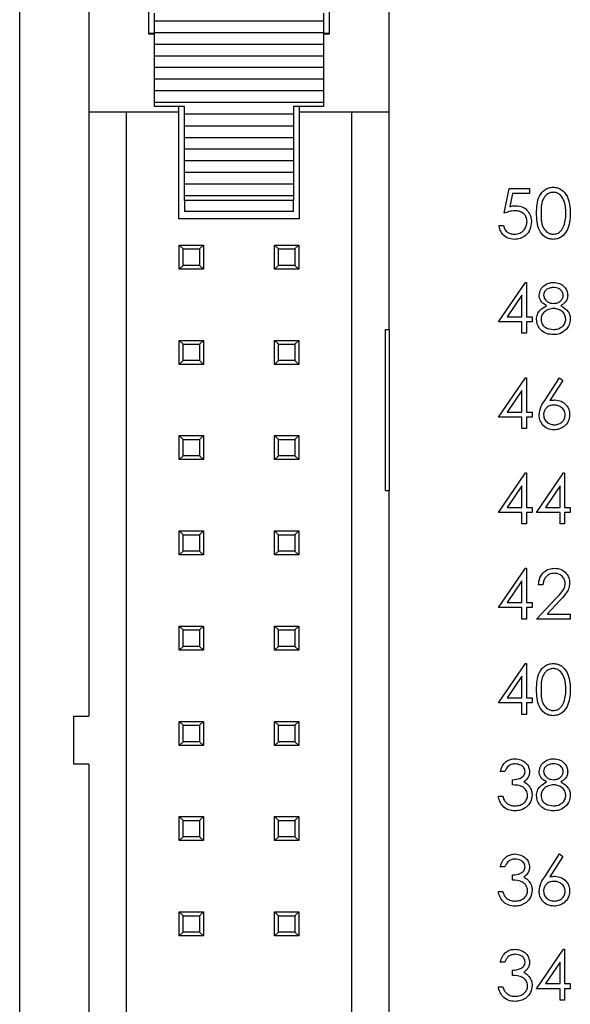
# Model space of a CAD drawing. Units: inches. Extents: x 0.1 to 16.9, y 0.1 to 10.9.
# Drawn here: x 8.6 to 9.1, y 7.6 to 8.6 of the extents above; entities that cross this region are included whole.
import ezdxf

# ---------------------------------------------------------------- set-up
doc = ezdxf.new("R2010")
doc.units = ezdxf.units.IN
doc.header["$MEASUREMENT"] = 0

msp = doc.modelspace()

# ---------------------------------------------------------------- linework, layer by layer
at = {"color": 7, "linetype": 'Continuous', "lineweight": 25}
for p, q in [((8.553, 4.8872), (8.553, 9.3872)), ((8.9405, 8.4895), (8.9405, 8.7086)), ((8.6255, 8.7021), (8.6255, 8.4895)), ((8.6885, 8.5714), (8.6885, 8.6714)), ((8.8775, 8.6714), (8.8775, 8.5714)), ((8.6944, 8.5848), (8.6944, 8.5932)), ((8.8716, 8.5932), (8.8716, 8.5848)), ((8.8716, 8.5848), (8.6944, 8.5848)), ((8.6944, 8.5726), (8.6944, 8.5848)), ((8.8716, 8.5848), (8.8716, 8.5726)), ((8.6885, 8.5722), (8.6944, 8.5722)), ((8.6944, 8.5714), (8.6885, 8.5714)), ((8.8716, 8.5726), (8.6944, 8.5726)), ((8.6944, 8.5604), (8.6944, 8.5726)), ((8.8716, 8.5726), (8.8716, 8.5604)), ((8.8716, 8.5722), (8.8775, 8.5722)), ((8.8775, 8.5714), (8.8716, 8.5714)), ((8.8716, 8.5604), (8.6944, 8.5604)), ((8.6944, 8.5483), (8.6944, 8.5604)), ((8.8716, 8.5604), (8.8716, 8.5483)), ((8.8716, 8.5483), (8.6944, 8.5483)), ((8.6944, 8.5361), (8.6944, 8.5483)), ((8.8716, 8.5483), (8.8716, 8.5361)), ((8.8716, 8.5361), (8.6944, 8.5361)), ((8.6944, 8.5239), (8.6944, 8.5361)), ((8.8716, 8.5361), (8.8716, 8.5239)), ((8.8716, 8.5239), (8.6944, 8.5239)), ((8.6944, 8.5117), (8.6944, 8.5239)), ((8.8716, 8.5239), (8.8716, 8.5117)), ((8.8716, 8.5117), (8.6944, 8.5117)), ((8.6944, 8.4995), (8.6944, 8.5117)), ((8.8716, 8.5117), (8.8716, 8.4995)), ((8.8716, 8.4995), (8.6944, 8.4995)), ((8.6944, 8.4954), (8.6944, 8.4995)), ((8.8716, 8.4995), (8.8716, 8.4954)), ((8.72, 8.4895), (8.6255, 8.4895)), ((8.6255, 8.4895), (8.6255, 7.8553)), ((8.6649, 5.7848), (8.6649, 8.4895)), ((8.7259, 8.4954), (8.6944, 8.4954)), ((8.72, 8.4895), (8.72, 8.4954)), ((8.72, 8.3773), (8.72, 8.4895)), ((8.7259, 8.4873), (8.7259, 8.4954)), ((8.8401, 8.4873), (8.7259, 8.4873)), ((8.7259, 8.4751), (8.7259, 8.4873)), ((8.8716, 8.4954), (8.8401, 8.4954)), ((8.8401, 8.4954), (8.8401, 8.4873)), ((8.8401, 8.4873), (8.8401, 8.4751)), ((8.846, 8.4954), (8.846, 8.4895)), ((8.9405, 8.4895), (8.846, 8.4895)), ((8.846, 8.4895), (8.846, 8.3773)), ((8.9011, 8.4895), (8.9011, 7.2218)), ((8.9405, 8.2612), (8.9405, 8.4895)), ((8.7259, 8.4751), (8.8401, 8.4751)), ((8.7259, 8.4629), (8.7259, 8.4751)), ((8.8401, 8.4751), (8.8401, 8.4629)), ((8.7259, 8.4629), (8.8401, 8.4629)), ((8.7259, 8.4507), (8.7259, 8.4629)), ((8.8401, 8.4629), (8.8401, 8.4507)), ((8.7259, 8.4507), (8.8401, 8.4507)), ((8.7259, 8.4385), (8.7259, 8.4507)), ((8.8401, 8.4507), (8.8401, 8.4385)), ((8.7259, 8.4385), (8.8401, 8.4385)), ((8.7259, 8.4263), (8.7259, 8.4385)), ((8.8401, 8.4385), (8.8401, 8.4263)), ((8.7259, 8.4263), (8.8401, 8.4263)), ((8.7259, 8.4141), (8.7259, 8.4263)), ((8.8401, 8.4263), (8.8401, 8.4141)), ((8.7259, 8.4141), (8.8401, 8.4141)), ((8.7259, 8.4019), (8.7259, 8.4141)), ((8.8401, 8.4141), (8.8401, 8.4019)), ((9.061, 8.3832), (9.0664, 8.4093)), ((9.0664, 8.4093), (9.0877, 8.4093)), ((9.07, 8.4039), (9.0672, 8.3902)), ((9.0877, 8.4039), (9.07, 8.4039)), ((9.0877, 8.4093), (9.0877, 8.4039)), ((8.7259, 8.4019), (8.8401, 8.4019)), ((8.7259, 8.3968), (8.7259, 8.4019)), ((8.8401, 8.3968), (8.7259, 8.3968)), ((8.7259, 8.3968), (8.7259, 8.3852)), ((8.8401, 8.4019), (8.8401, 8.3968)), ((8.8401, 8.3852), (8.8401, 8.3968)), ((8.8401, 8.3852), (8.7259, 8.3852)), ((8.846, 8.3773), (8.72, 8.3773)), ((9.0557, 8.3705), (9.0604, 8.3705)), ((8.7204, 8.3246), (8.7204, 8.3498)), ((8.7204, 8.3498), (8.7243, 8.3458)), ((8.7204, 8.3498), (8.7456, 8.3498)), ((8.7243, 8.3285), (8.7243, 8.3458)), ((8.7243, 8.3458), (8.7417, 8.3458)), ((8.7417, 8.3458), (8.7456, 8.3498)), ((8.7417, 8.3458), (8.7417, 8.3285)), ((8.7456, 8.3498), (8.7456, 8.3246)), ((8.8204, 8.3498), (8.8243, 8.3458)), ((8.8204, 8.3498), (8.8456, 8.3498)), ((8.8204, 8.3246), (8.8204, 8.3498)), ((8.8243, 8.3458), (8.8417, 8.3458)), ((8.8243, 8.3285), (8.8243, 8.3458)), ((8.8417, 8.3458), (8.8456, 8.3498)), ((8.8417, 8.3458), (8.8417, 8.3285)), ((8.8456, 8.3498), (8.8456, 8.3246)), ((8.7204, 8.3246), (8.7243, 8.3285)), ((8.7456, 8.3246), (8.7204, 8.3246)), ((8.7417, 8.3285), (8.7243, 8.3285)), ((8.7417, 8.3285), (8.7456, 8.3246)), ((8.8204, 8.3246), (8.8243, 8.3285)), ((8.8456, 8.3246), (8.8204, 8.3246)), ((8.8417, 8.3285), (8.8243, 8.3285)), ((8.8417, 8.3285), (8.8456, 8.3246)), ((9.055, 8.2692), (9.0834, 8.3106)), ((9.0834, 8.3106), (9.0844, 8.3106)), ((9.0844, 8.3106), (9.0844, 8.2745)), ((9.0797, 8.2972), (9.0642, 8.2745)), ((9.0797, 8.2745), (9.0797, 8.2972)), ((9.0797, 8.2692), (9.055, 8.2692)), ((9.0642, 8.2745), (9.0797, 8.2745)), ((9.0797, 8.2572), (9.0797, 8.2692)), ((9.0844, 8.2745), (9.0904, 8.2745)), ((9.0844, 8.2692), (9.0844, 8.2572)), ((9.0904, 8.2692), (9.0844, 8.2692)), ((9.0904, 8.2745), (9.0904, 8.2692)), ((8.9366, 8.2612), (8.9405, 8.2612)), ((8.9366, 8.0919), (8.9366, 8.2612)), ((8.9405, 8.2612), (8.9405, 8.0919)), ((8.7204, 8.2246), (8.7204, 8.2498)), ((8.7204, 8.2498), (8.7243, 8.2458)), ((8.7204, 8.2498), (8.7456, 8.2498)), ((8.7417, 8.2458), (8.7456, 8.2498)), ((8.7456, 8.2498), (8.7456, 8.2246)), ((8.8204, 8.2246), (8.8204, 8.2498)), ((8.8204, 8.2498), (8.8243, 8.2458)), ((8.8204, 8.2498), (8.8456, 8.2498)), ((8.8417, 8.2458), (8.8456, 8.2498)), ((8.8456, 8.2498), (8.8456, 8.2246)), ((9.0844, 8.2572), (9.0797, 8.2572)), ((8.7243, 8.2285), (8.7243, 8.2458)), ((8.7243, 8.2458), (8.7417, 8.2458)), ((8.7417, 8.2458), (8.7417, 8.2285)), ((8.8243, 8.2285), (8.8243, 8.2458)), ((8.8243, 8.2458), (8.8417, 8.2458)), ((8.8417, 8.2458), (8.8417, 8.2285)), ((8.7204, 8.2246), (8.7243, 8.2285)), ((8.7417, 8.2285), (8.7243, 8.2285)), ((8.7417, 8.2285), (8.7456, 8.2246)), ((8.8204, 8.2246), (8.8243, 8.2285)), ((8.8417, 8.2285), (8.8243, 8.2285)), ((8.8417, 8.2285), (8.8456, 8.2246)), ((8.7456, 8.2246), (8.7204, 8.2246)), ((8.8456, 8.2246), (8.8204, 8.2246)), ((9.055, 8.1692), (9.0834, 8.2106)), ((9.0834, 8.2106), (9.0844, 8.2106)), ((9.0844, 8.2106), (9.0844, 8.1745)), ((9.1036, 8.1868), (9.1191, 8.2106)), ((9.1227, 8.2078), (9.109, 8.1867)), ((9.1191, 8.2106), (9.1227, 8.2078)), ((9.0797, 8.1972), (9.0642, 8.1745)), ((9.0797, 8.1745), (9.0797, 8.1972)), ((9.0797, 8.1692), (9.055, 8.1692)), ((9.0642, 8.1745), (9.0797, 8.1745)), ((9.0797, 8.1572), (9.0797, 8.1692)), ((9.0844, 8.1745), (9.0904, 8.1745)), ((9.0904, 8.1692), (9.0844, 8.1692)), ((9.0844, 8.1692), (9.0844, 8.1572)), ((9.0904, 8.1745), (9.0904, 8.1692)), ((9.0844, 8.1572), (9.0797, 8.1572)), ((8.7204, 8.1498), (8.7243, 8.1458)), ((8.7204, 8.1498), (8.7456, 8.1498)), ((8.7204, 8.1246), (8.7204, 8.1498)), ((8.7243, 8.1458), (8.7417, 8.1458)), ((8.7243, 8.1285), (8.7243, 8.1458)), ((8.7417, 8.1458), (8.7456, 8.1498)), ((8.7417, 8.1458), (8.7417, 8.1285)), ((8.7456, 8.1498), (8.7456, 8.1246)), ((8.8204, 8.1246), (8.8204, 8.1498)), ((8.8204, 8.1498), (8.8243, 8.1458)), ((8.8204, 8.1498), (8.8456, 8.1498)), ((8.8243, 8.1285), (8.8243, 8.1458)), ((8.8243, 8.1458), (8.8417, 8.1458)), ((8.8417, 8.1458), (8.8456, 8.1498)), ((8.8417, 8.1458), (8.8417, 8.1285)), ((8.8456, 8.1498), (8.8456, 8.1246)), ((8.7204, 8.1246), (8.7243, 8.1285)), ((8.7456, 8.1246), (8.7204, 8.1246)), ((8.7417, 8.1285), (8.7243, 8.1285)), ((8.7417, 8.1285), (8.7456, 8.1246)), ((8.8204, 8.1246), (8.8243, 8.1285)), ((8.8456, 8.1246), (8.8204, 8.1246)), ((8.8417, 8.1285), (8.8243, 8.1285)), ((8.8417, 8.1285), (8.8456, 8.1246)), ((9.055, 8.0692), (9.0834, 8.1106)), ((9.0834, 8.1106), (9.0844, 8.1106)), ((9.0844, 8.1106), (9.0844, 8.0745)), ((9.0951, 8.0692), (9.1235, 8.1106)), ((9.1235, 8.1106), (9.1245, 8.1106)), ((9.1245, 8.1106), (9.1245, 8.0745)), ((9.0797, 8.0972), (9.0642, 8.0745)), ((9.0797, 8.0745), (9.0797, 8.0972)), ((9.1198, 8.0972), (9.1043, 8.0745)), ((9.1198, 8.0745), (9.1198, 8.0972)), ((8.9405, 8.0919), (8.9366, 8.0919)), ((8.9405, 7.2218), (8.9405, 8.0919)), ((9.0642, 8.0745), (9.0797, 8.0745)), ((9.0844, 8.0745), (9.0904, 8.0745)), ((9.0904, 8.0745), (9.0904, 8.0692)), ((9.1043, 8.0745), (9.1198, 8.0745)), ((9.1245, 8.0745), (9.1305, 8.0745)), ((9.1305, 8.0745), (9.1305, 8.0692)), ((9.0797, 8.0692), (9.055, 8.0692)), ((9.0797, 8.0572), (9.0797, 8.0692)), ((9.0904, 8.0692), (9.0844, 8.0692)), ((9.0844, 8.0692), (9.0844, 8.0572)), ((9.1198, 8.0692), (9.0951, 8.0692)), ((9.1198, 8.0572), (9.1198, 8.0692)), ((9.1305, 8.0692), (9.1245, 8.0692)), ((9.1245, 8.0692), (9.1245, 8.0572)), ((9.0844, 8.0572), (9.0797, 8.0572)), ((9.1245, 8.0572), (9.1198, 8.0572)), ((8.7204, 8.0246), (8.7204, 8.0498)), ((8.7204, 8.0498), (8.7243, 8.0458)), ((8.7204, 8.0498), (8.7456, 8.0498)), ((8.7243, 8.0285), (8.7243, 8.0458)), ((8.7243, 8.0458), (8.7417, 8.0458)), ((8.7417, 8.0458), (8.7456, 8.0498)), ((8.7417, 8.0458), (8.7417, 8.0285)), ((8.7456, 8.0498), (8.7456, 8.0246)), ((8.8204, 8.0246), (8.8204, 8.0498)), ((8.8204, 8.0498), (8.8243, 8.0458)), ((8.8204, 8.0498), (8.8456, 8.0498)), ((8.8243, 8.0285), (8.8243, 8.0458)), ((8.8243, 8.0458), (8.8417, 8.0458)), ((8.8417, 8.0458), (8.8456, 8.0498)), ((8.8417, 8.0458), (8.8417, 8.0285)), ((8.8456, 8.0498), (8.8456, 8.0246)), ((8.7204, 8.0246), (8.7243, 8.0285)), ((8.7456, 8.0246), (8.7204, 8.0246)), ((8.7417, 8.0285), (8.7243, 8.0285)), ((8.7417, 8.0285), (8.7456, 8.0246)), ((8.8204, 8.0246), (8.8243, 8.0285)), ((8.8456, 8.0246), (8.8204, 8.0246)), ((8.8417, 8.0285), (8.8243, 8.0285)), ((8.8417, 8.0285), (8.8456, 8.0246)), ((9.055, 7.9692), (9.0834, 8.0106)), ((9.0834, 8.0106), (9.0844, 8.0106)), ((9.0844, 8.0106), (9.0844, 7.9745)), ((9.0797, 7.9972), (9.0642, 7.9745)), ((9.0797, 7.9745), (9.0797, 7.9972)), ((9.1018, 7.9932), (9.0971, 7.9932)), ((9.0642, 7.9745), (9.0797, 7.9745)), ((9.0844, 7.9745), (9.0904, 7.9745)), ((9.0904, 7.9745), (9.0904, 7.9692)), ((9.0951, 7.9572), (9.1153, 7.9787)), ((9.1193, 7.9764), (9.1062, 7.9625)), ((9.0797, 7.9692), (9.055, 7.9692)), ((9.0797, 7.9572), (9.0797, 7.9692)), ((9.0844, 7.9692), (9.0844, 7.9572)), ((9.0904, 7.9692), (9.0844, 7.9692)), ((9.1062, 7.9625), (9.1305, 7.9625)), ((9.1305, 7.9625), (9.1305, 7.9572)), ((8.7204, 7.9246), (8.7204, 7.9498)), ((8.7204, 7.9498), (8.7243, 7.9458)), ((8.7204, 7.9498), (8.7456, 7.9498)), ((8.7417, 7.9458), (8.7456, 7.9498)), ((8.7456, 7.9498), (8.7456, 7.9246)), ((8.8204, 7.9498), (8.8243, 7.9458)), ((8.8204, 7.9498), (8.8456, 7.9498)), ((8.8204, 7.9246), (8.8204, 7.9498)), ((8.8417, 7.9458), (8.8456, 7.9498)), ((8.8456, 7.9498), (8.8456, 7.9246)), ((9.0844, 7.9572), (9.0797, 7.9572)), ((9.1305, 7.9572), (9.0951, 7.9572)), ((8.7243, 7.9285), (8.7243, 7.9458)), ((8.7243, 7.9458), (8.7417, 7.9458)), ((8.7417, 7.9458), (8.7417, 7.9285)), ((8.8243, 7.9458), (8.8417, 7.9458)), ((8.8243, 7.9285), (8.8243, 7.9458)), ((8.8417, 7.9458), (8.8417, 7.9285)), ((8.7204, 7.9246), (8.7243, 7.9285)), ((8.7417, 7.9285), (8.7243, 7.9285)), ((8.7417, 7.9285), (8.7456, 7.9246)), ((8.8204, 7.9246), (8.8243, 7.9285)), ((8.8417, 7.9285), (8.8243, 7.9285)), ((8.8417, 7.9285), (8.8456, 7.9246)), ((8.7456, 7.9246), (8.7204, 7.9246)), ((8.8456, 7.9246), (8.8204, 7.9246)), ((9.055, 7.8692), (9.0834, 7.9106)), ((9.0834, 7.9106), (9.0844, 7.9106)), ((9.0844, 7.9106), (9.0844, 7.8745)), ((9.0797, 7.8972), (9.0642, 7.8745)), ((9.0797, 7.8745), (9.0797, 7.8972)), ((9.0797, 7.8692), (9.055, 7.8692)), ((9.0642, 7.8745), (9.0797, 7.8745)), ((9.0797, 7.8572), (9.0797, 7.8692)), ((9.0844, 7.8745), (9.0904, 7.8745)), ((9.0904, 7.8692), (9.0844, 7.8692)), ((9.0844, 7.8692), (9.0844, 7.8572)), ((9.0904, 7.8745), (9.0904, 7.8692)), ((9.0844, 7.8572), (9.0797, 7.8572)), ((8.6098, 7.8553), (8.6255, 7.8553)), ((8.6098, 7.8049), (8.6098, 7.8553)), ((8.7204, 7.8498), (8.7243, 7.8458)), ((8.7204, 7.8498), (8.7456, 7.8498)), ((8.7204, 7.8246), (8.7204, 7.8498)), ((8.7243, 7.8458), (8.7417, 7.8458)), ((8.7243, 7.8285), (8.7243, 7.8458)), ((8.7417, 7.8458), (8.7456, 7.8498)), ((8.7417, 7.8458), (8.7417, 7.8285)), ((8.7456, 7.8498), (8.7456, 7.8246)), ((8.8204, 7.8498), (8.8243, 7.8458)), ((8.8204, 7.8498), (8.8456, 7.8498)), ((8.8204, 7.8246), (8.8204, 7.8498)), ((8.8243, 7.8458), (8.8417, 7.8458)), ((8.8243, 7.8285), (8.8243, 7.8458)), ((8.8417, 7.8458), (8.8456, 7.8498)), ((8.8417, 7.8458), (8.8417, 7.8285)), ((8.8456, 7.8498), (8.8456, 7.8246)), ((8.7204, 7.8246), (8.7243, 7.8285)), ((8.7456, 7.8246), (8.7204, 7.8246)), ((8.7417, 7.8285), (8.7243, 7.8285)), ((8.7417, 7.8285), (8.7456, 7.8246)), ((8.8204, 7.8246), (8.8243, 7.8285)), ((8.8456, 7.8246), (8.8204, 7.8246)), ((8.8417, 7.8285), (8.8243, 7.8285)), ((8.8417, 7.8285), (8.8456, 7.8246)), ((8.6255, 7.8049), (8.6098, 7.8049)), ((8.6255, 7.8049), (8.6255, 7.1624)), ((9.0617, 7.7972), (9.057, 7.7972)), ((9.0697, 7.7832), (9.0697, 7.7886)), ((9.055, 7.7712), (9.0597, 7.7712)), ((8.7204, 7.7246), (8.7204, 7.7498)), ((8.7204, 7.7498), (8.7243, 7.7458)), ((8.7204, 7.7498), (8.7456, 7.7498)), ((8.7243, 7.7285), (8.7243, 7.7458)), ((8.7243, 7.7458), (8.7417, 7.7458)), ((8.7417, 7.7458), (8.7456, 7.7498)), ((8.7417, 7.7458), (8.7417, 7.7285)), ((8.7456, 7.7498), (8.7456, 7.7246)), ((8.8204, 7.7498), (8.8243, 7.7458)), ((8.8204, 7.7498), (8.8456, 7.7498)), ((8.8204, 7.7246), (8.8204, 7.7498)), ((8.8243, 7.7285), (8.8243, 7.7458)), ((8.8243, 7.7458), (8.8417, 7.7458)), ((8.8417, 7.7458), (8.8456, 7.7498)), ((8.8417, 7.7458), (8.8417, 7.7285)), ((8.8456, 7.7498), (8.8456, 7.7246)), ((8.7204, 7.7246), (8.7243, 7.7285)), ((8.7456, 7.7246), (8.7204, 7.7246)), ((8.7417, 7.7285), (8.7243, 7.7285)), ((8.7417, 7.7285), (8.7456, 7.7246)), ((8.8204, 7.7246), (8.8243, 7.7285)), ((8.8456, 7.7246), (8.8204, 7.7246)), ((8.8417, 7.7285), (8.8243, 7.7285)), ((8.8417, 7.7285), (8.8456, 7.7246)), ((9.1036, 7.6868), (9.1191, 7.7106)), ((9.1227, 7.7078), (9.109, 7.6867)), ((9.1191, 7.7106), (9.1227, 7.7078)), ((9.0617, 7.6972), (9.057, 7.6972)), ((9.0697, 7.6832), (9.0697, 7.6886)), ((9.055, 7.6712), (9.0597, 7.6712)), ((8.7204, 7.6246), (8.7204, 7.6498)), ((8.7204, 7.6498), (8.7243, 7.6458)), ((8.7204, 7.6498), (8.7456, 7.6498)), ((8.7417, 7.6458), (8.7456, 7.6498)), ((8.7456, 7.6498), (8.7456, 7.6246)), ((8.8204, 7.6246), (8.8204, 7.6498)), ((8.8204, 7.6498), (8.8243, 7.6458)), ((8.8204, 7.6498), (8.8456, 7.6498)), ((8.8417, 7.6458), (8.8456, 7.6498)), ((8.8456, 7.6498), (8.8456, 7.6246)), ((8.7243, 7.6285), (8.7243, 7.6458)), ((8.7243, 7.6458), (8.7417, 7.6458)), ((8.7417, 7.6458), (8.7417, 7.6285)), ((8.8243, 7.6285), (8.8243, 7.6458)), ((8.8243, 7.6458), (8.8417, 7.6458)), ((8.8417, 7.6458), (8.8417, 7.6285)), ((8.7204, 7.6246), (8.7243, 7.6285)), ((8.7417, 7.6285), (8.7243, 7.6285)), ((8.7417, 7.6285), (8.7456, 7.6246)), ((8.8204, 7.6246), (8.8243, 7.6285)), ((8.8417, 7.6285), (8.8243, 7.6285)), ((8.8417, 7.6285), (8.8456, 7.6246)), ((8.7456, 7.6246), (8.7204, 7.6246)), ((8.8456, 7.6246), (8.8204, 7.6246)), ((9.0951, 7.5692), (9.1235, 7.6106)), ((9.1235, 7.6106), (9.1245, 7.6106)), ((9.1245, 7.6106), (9.1245, 7.5745)), ((9.0617, 7.5972), (9.057, 7.5972)), ((9.0697, 7.5832), (9.0697, 7.5886)), ((9.1198, 7.5972), (9.1043, 7.5745)), ((9.1198, 7.5745), (9.1198, 7.5972)), ((9.055, 7.5712), (9.0597, 7.5712)), ((9.1198, 7.5692), (9.0951, 7.5692)), ((9.1043, 7.5745), (9.1198, 7.5745)), ((9.1198, 7.5572), (9.1198, 7.5692)), ((9.1245, 7.5745), (9.1305, 7.5745)), ((9.1305, 7.5692), (9.1245, 7.5692)), ((9.1245, 7.5692), (9.1245, 7.5572)), ((9.1305, 7.5745), (9.1305, 7.5692)), ((9.1245, 7.5572), (9.1198, 7.5572))]:
    msp.add_line(p, q, dxfattribs=at)
for points, knots in [([(9.0951, 8.3832), (9.0953, 8.3894), (9.0955, 8.3972), (9.1004, 8.405), (9.1038, 8.4081), (9.1079, 8.4102), (9.111, 8.4105), (9.1125, 8.4106)], [0, 0, 0, 0, 0.498705, 0.624178, 0.749466, 0.874746, 1, 1, 1, 1]), ([(9.1126, 8.4053), (9.1115, 8.4051), (9.1091, 8.4049), (9.1059, 8.4031), (9.1034, 8.4005), (9.0999, 8.3942), (9.0998, 8.3881), (9.0998, 8.3832)], [0, 0, 0, 0, 0.12514, 0.250422, 0.375517, 0.500845, 1, 1, 1, 1]), ([(9.1125, 8.4106), (9.114, 8.4105), (9.1171, 8.4102), (9.1227, 8.4075), (9.1297, 8.3988), (9.1302, 8.3894), (9.1305, 8.3832)], [0, 0, 0, 0, 0.1256, 0.251196, 0.500579, 1, 1, 1, 1]), ([(9.1258, 8.3832), (9.1256, 8.3881), (9.1253, 8.3953), (9.1204, 8.4025), (9.1162, 8.4049), (9.1138, 8.4051), (9.1126, 8.4053)], [0, 0, 0, 0, 0.500068, 0.749018, 0.874596, 1, 1, 1, 1]), ([(9.0725, 8.3859), (9.0703, 8.3857), (9.0664, 8.3853), (9.0627, 8.3838), (9.061, 8.3832)], [0, 0, 0, 0, 0.559418, 1, 1, 1, 1]), ([(9.0672, 8.3902), (9.0683, 8.3905), (9.0703, 8.3911), (9.0724, 8.3912), (9.0733, 8.3912)], [0, 0, 0, 0, 0.560066, 1, 1, 1, 1]), ([(9.0851, 8.3744), (9.0849, 8.3762), (9.0845, 8.3798), (9.081, 8.3837), (9.0767, 8.3856), (9.0739, 8.3858), (9.0725, 8.3859)], [0, 0, 0, 0, 0.2795491, 0.5586227, 0.7790507, 1, 1, 1, 1]), ([(9.0733, 8.3912), (9.0758, 8.391), (9.0808, 8.3904), (9.0863, 8.3857), (9.0893, 8.38), (9.0896, 8.3761), (9.0897, 8.3742)], [0, 0, 0, 0, 0.279687, 0.559023, 0.779292, 1, 1, 1, 1]), ([(9.1125, 8.3558), (9.111, 8.356), (9.1079, 8.3562), (9.1024, 8.3589), (9.0975, 8.3652), (9.0953, 8.3741), (9.0952, 8.3802), (9.0951, 8.3832)], [0, 0, 0, 0, 0.125183, 0.250352, 0.498779, 0.748945, 1, 1, 1, 1]), ([(9.0998, 8.3832), (9.0998, 8.3783), (9.0998, 8.3711), (9.1048, 8.3639), (9.1091, 8.3616), (9.1115, 8.3613), (9.1126, 8.3612)], [0, 0, 0, 0, 0.500289, 0.7490841, 0.8746061, 1, 1, 1, 1]), ([(9.1305, 8.3832), (9.1302, 8.3769), (9.1297, 8.3676), (9.1227, 8.3589), (9.1171, 8.3562), (9.114, 8.356), (9.1125, 8.3558)], [0, 0, 0, 0, 0.499407, 0.748742, 0.874372, 1, 1, 1, 1]), ([(9.1238, 8.3701), (9.1245, 8.3725), (9.1257, 8.3768), (9.1258, 8.3813), (9.1258, 8.3832)], [0, 0, 0, 0, 0.559591, 1, 1, 1, 1]), ([(9.0897, 8.3742), (9.0894, 8.3715), (9.0888, 8.3661), (9.0841, 8.3598), (9.078, 8.3563), (9.0737, 8.356), (9.0716, 8.3558)], [0, 0, 0, 0, 0.2798713, 0.5592709, 0.7794243, 1, 1, 1, 1]), ([(9.0718, 8.3612), (9.0738, 8.3614), (9.0777, 8.3619), (9.082, 8.3654), (9.0847, 8.3698), (9.0849, 8.3729), (9.0851, 8.3744)], [0, 0, 0, 0, 0.27962, 0.559358, 0.779571, 1, 1, 1, 1]), ([(9.0716, 8.3558), (9.0693, 8.3561), (9.0649, 8.3565), (9.0598, 8.3605), (9.0567, 8.3654), (9.056, 8.3688), (9.0557, 8.3705)], [0, 0, 0, 0, 0.279624, 0.559022, 0.779384, 1, 1, 1, 1]), ([(9.0604, 8.3705), (9.0608, 8.3691), (9.0616, 8.3661), (9.0647, 8.3631), (9.0683, 8.3615), (9.0707, 8.3613), (9.0718, 8.3612)], [0, 0, 0, 0, 0.280048, 0.559164, 0.779581, 1, 1, 1, 1]), ([(9.1126, 8.3612), (9.1141, 8.3614), (9.1169, 8.3617), (9.1213, 8.3647), (9.1229, 8.3681), (9.1238, 8.3701)], [0, 0, 0, 0, 0.280257, 0.560783, 1, 1, 1, 1]), ([(9.0977, 8.2972), (9.0981, 8.2993), (9.0989, 8.3035), (9.1032, 8.3078), (9.1081, 8.3102), (9.1114, 8.3105), (9.113, 8.3106)], [0, 0, 0, 0, 0.278814, 0.558458, 0.779159, 1, 1, 1, 1]), ([(9.113, 8.3106), (9.1151, 8.3104), (9.1192, 8.3099), (9.1241, 8.3065), (9.1272, 8.302), (9.1276, 8.2987), (9.1278, 8.2971)], [0, 0, 0, 0, 0.279926, 0.559618, 0.779939, 1, 1, 1, 1]), ([(9.1128, 8.3053), (9.1114, 8.3052), (9.1087, 8.305), (9.1053, 8.3031), (9.1029, 8.3004), (9.1026, 8.2982), (9.1024, 8.2972)], [0, 0, 0, 0, 0.280647, 0.560558, 0.780616, 1, 1, 1, 1]), ([(9.1231, 8.2973), (9.1228, 8.2986), (9.1223, 8.3013), (9.1184, 8.3047), (9.1149, 8.3051), (9.1128, 8.3053)], [0, 0, 0, 0, 0.278974, 0.55992, 1, 1, 1, 1]), ([(9.1054, 8.2862), (9.1031, 8.2877), (9.1, 8.2897), (9.098, 8.2941), (9.0978, 8.2962), (9.0977, 8.2972)], [0, 0, 0, 0, 0.557746, 0.778944, 1, 1, 1, 1]), ([(9.1024, 8.2972), (9.1027, 8.2958), (9.1033, 8.293), (9.1064, 8.2904), (9.1096, 8.2888), (9.1118, 8.2886), (9.1129, 8.2886)], [0, 0, 0, 0, 0.277725, 0.558222, 0.77907, 1, 1, 1, 1]), ([(9.1129, 8.2886), (9.1143, 8.2887), (9.1171, 8.289), (9.1204, 8.2911), (9.1226, 8.294), (9.123, 8.2962), (9.1231, 8.2973)], [0, 0, 0, 0, 0.280234, 0.560146, 0.780429, 1, 1, 1, 1]), ([(9.1278, 8.2971), (9.1277, 8.2958), (9.1274, 8.2932), (9.125, 8.2891), (9.1221, 8.2873), (9.1204, 8.2862)], [0, 0, 0, 0, 0.280162, 0.56025, 1, 1, 1, 1]), ([(9.0951, 8.2719), (9.0952, 8.2737), (9.0956, 8.2771), (9.0991, 8.2825), (9.103, 8.2848), (9.1054, 8.2862)], [0, 0, 0, 0, 0.279974, 0.559899, 1, 1, 1, 1]), ([(9.1131, 8.2832), (9.1112, 8.2831), (9.1076, 8.2827), (9.1033, 8.2798), (9.1003, 8.2761), (9.0999, 8.2732), (9.0998, 8.2718)], [0, 0, 0, 0, 0.280285, 0.560141, 0.780292, 1, 1, 1, 1]), ([(9.1258, 8.2723), (9.1255, 8.274), (9.1249, 8.2775), (9.1212, 8.2809), (9.1172, 8.2829), (9.1144, 8.2831), (9.1131, 8.2832)], [0, 0, 0, 0, 0.2783034, 0.558508, 0.7791446, 1, 1, 1, 1]), ([(9.1204, 8.2862), (9.1234, 8.2844), (9.1275, 8.2819), (9.1302, 8.2763), (9.1304, 8.2737), (9.1305, 8.2723)], [0, 0, 0, 0, 0.558272, 0.779084, 1, 1, 1, 1]), ([(9.1127, 8.2558), (9.1102, 8.256), (9.1052, 8.2563), (9.0993, 8.2605), (9.0957, 8.266), (9.0953, 8.27), (9.0951, 8.2719)], [0, 0, 0, 0, 0.280543, 0.5592658, 0.7798167, 1, 1, 1, 1]), ([(9.0998, 8.2718), (9.1, 8.27), (9.1006, 8.2665), (9.1054, 8.262), (9.11, 8.2615), (9.1128, 8.2612)], [0, 0, 0, 0, 0.279832, 0.560194, 1, 1, 1, 1]), ([(9.1128, 8.2612), (9.1145, 8.2613), (9.1181, 8.2616), (9.1224, 8.2643), (9.1253, 8.268), (9.1256, 8.2708), (9.1258, 8.2723)], [0, 0, 0, 0, 0.2806007, 0.5599653, 0.7801808, 1, 1, 1, 1]), ([(9.1305, 8.2723), (9.1303, 8.2701), (9.1299, 8.2662), (9.1276, 8.263), (9.1265, 8.2616)], [0, 0, 0, 0, 0.559356, 1, 1, 1, 1]), ([(9.1265, 8.2616), (9.1243, 8.2596), (9.1203, 8.2562), (9.115, 8.256), (9.1127, 8.2558)], [0, 0, 0, 0, 0.557761, 1, 1, 1, 1]), ([(9.0977, 8.1717), (9.0983, 8.1747), (9.0992, 8.1802), (9.1022, 8.1848), (9.1036, 8.1868)], [0, 0, 0, 0, 0.558276, 1, 1, 1, 1]), ([(9.109, 8.1867), (9.11, 8.1869), (9.1117, 8.1872), (9.1136, 8.1872), (9.1143, 8.1872)], [0, 0, 0, 0, 0.559911, 1, 1, 1, 1]), ([(9.1143, 8.1872), (9.1166, 8.187), (9.1212, 8.1864), (9.1263, 8.1823), (9.1293, 8.1772), (9.1296, 8.1736), (9.1298, 8.1718)], [0, 0, 0, 0, 0.279641, 0.559326, 0.779523, 1, 1, 1, 1]), ([(9.1134, 8.1819), (9.1118, 8.1817), (9.1086, 8.1815), (9.105, 8.1787), (9.1028, 8.1752), (9.1025, 8.1728), (9.1024, 8.1715)], [0, 0, 0, 0, 0.280125, 0.559518, 0.779718, 1, 1, 1, 1]), ([(9.1251, 8.1715), (9.1249, 8.1731), (9.1244, 8.1764), (9.121, 8.1797), (9.1172, 8.1816), (9.1147, 8.1818), (9.1134, 8.1819)], [0, 0, 0, 0, 0.2787578, 0.558606, 0.7791475, 1, 1, 1, 1]), ([(9.1135, 8.1558), (9.1112, 8.1561), (9.1065, 8.1567), (9.1013, 8.1609), (9.0983, 8.1662), (9.0979, 8.1699), (9.0977, 8.1717)], [0, 0, 0, 0, 0.279671, 0.559085, 0.779551, 1, 1, 1, 1]), ([(9.1024, 8.1715), (9.1026, 8.1699), (9.1031, 8.1667), (9.1063, 8.1634), (9.11, 8.1615), (9.1125, 8.1613), (9.1138, 8.1612)], [0, 0, 0, 0, 0.2790575, 0.5588168, 0.7793012, 1, 1, 1, 1]), ([(9.1298, 8.1718), (9.1295, 8.1694), (9.129, 8.1646), (9.1245, 8.1594), (9.1191, 8.1564), (9.1154, 8.156), (9.1135, 8.1558)], [0, 0, 0, 0, 0.279636, 0.558963, 0.779479, 1, 1, 1, 1]), ([(9.1138, 8.1612), (9.1154, 8.1613), (9.1186, 8.1617), (9.1223, 8.1643), (9.1247, 8.1677), (9.125, 8.1703), (9.1251, 8.1715)], [0, 0, 0, 0, 0.280019, 0.559852, 0.779993, 1, 1, 1, 1]), ([(9.0971, 7.9932), (9.0974, 7.9958), (9.098, 8.0008), (9.1024, 8.0066), (9.1081, 8.0101), (9.1121, 8.0104), (9.1141, 8.0106)], [0, 0, 0, 0, 0.2800342, 0.5595177, 0.7796679, 1, 1, 1, 1]), ([(9.1138, 8.0053), (9.112, 8.0051), (9.1085, 8.0047), (9.1045, 8.0015), (9.1023, 7.9974), (9.1019, 7.9946), (9.1018, 7.9932)], [0, 0, 0, 0, 0.279699, 0.5588388, 0.7791709, 1, 1, 1, 1]), ([(9.1251, 7.9947), (9.1249, 7.9963), (9.1245, 7.9995), (9.1213, 8.0029), (9.1176, 8.005), (9.1151, 8.0052), (9.1138, 8.0053)], [0, 0, 0, 0, 0.279122, 0.558978, 0.77935, 1, 1, 1, 1]), ([(9.1141, 8.0106), (9.1164, 8.0104), (9.121, 8.0099), (9.1262, 8.0057), (9.1293, 8.0006), (9.1296, 7.9969), (9.1298, 7.9951)], [0, 0, 0, 0, 0.279892, 0.559221, 0.77958, 1, 1, 1, 1]), ([(9.1153, 7.9787), (9.1178, 7.9813), (9.1213, 7.9849), (9.1247, 7.9904), (9.125, 7.9933), (9.1251, 7.9947)], [0, 0, 0, 0, 0.5607108, 0.7805386, 1, 1, 1, 1]), ([(9.1298, 7.9951), (9.1296, 7.993), (9.1292, 7.9889), (9.125, 7.9827), (9.1214, 7.9788), (9.1193, 7.9764)], [0, 0, 0, 0, 0.279293, 0.559154, 1, 1, 1, 1]), ([(9.0951, 7.8832), (9.0953, 7.8894), (9.0955, 7.8972), (9.1004, 7.905), (9.1038, 7.9081), (9.1079, 7.9102), (9.111, 7.9105), (9.1125, 7.9106)], [0, 0, 0, 0, 0.498706, 0.62418, 0.749468, 0.874745, 1, 1, 1, 1]), ([(9.1125, 7.9106), (9.114, 7.9105), (9.1171, 7.9102), (9.1227, 7.9075), (9.1297, 7.8988), (9.1302, 7.8894), (9.1305, 7.8832)], [0, 0, 0, 0, 0.1256, 0.251196, 0.500579, 1, 1, 1, 1]), ([(9.1126, 7.9053), (9.1115, 7.9051), (9.1091, 7.9049), (9.1059, 7.9031), (9.1034, 7.9005), (9.0999, 7.8942), (9.0998, 7.8881), (9.0998, 7.8832)], [0, 0, 0, 0, 0.125138, 0.250418, 0.375513, 0.500848, 1, 1, 1, 1]), ([(9.1258, 7.8832), (9.1256, 7.8881), (9.1253, 7.8953), (9.1204, 7.9025), (9.1162, 7.9049), (9.1138, 7.9051), (9.1126, 7.9053)], [0, 0, 0, 0, 0.5000739, 0.7490221, 0.874599, 1, 1, 1, 1]), ([(9.1125, 7.8558), (9.111, 7.856), (9.1079, 7.8562), (9.1024, 7.8589), (9.0975, 7.8652), (9.0953, 7.8741), (9.0952, 7.8802), (9.0951, 7.8832)], [0, 0, 0, 0, 0.125181, 0.250354, 0.49878, 0.748945, 1, 1, 1, 1]), ([(9.0998, 7.8832), (9.0998, 7.8783), (9.0998, 7.8711), (9.1048, 7.8639), (9.1091, 7.8616), (9.1115, 7.8613), (9.1126, 7.8612)], [0, 0, 0, 0, 0.5002931, 0.7490821, 0.8746051, 1, 1, 1, 1]), ([(9.1305, 7.8832), (9.1302, 7.8769), (9.1297, 7.8676), (9.1227, 7.8589), (9.1171, 7.8562), (9.114, 7.856), (9.1125, 7.8558)], [0, 0, 0, 0, 0.499407, 0.748742, 0.874372, 1, 1, 1, 1]), ([(9.1238, 7.8701), (9.1245, 7.8725), (9.1257, 7.8768), (9.1258, 7.8813), (9.1258, 7.8832)], [0, 0, 0, 0, 0.559603, 1, 1, 1, 1]), ([(9.1126, 7.8612), (9.1141, 7.8614), (9.1169, 7.8617), (9.1213, 7.8647), (9.1229, 7.8681), (9.1238, 7.8701)], [0, 0, 0, 0, 0.280257, 0.560783, 1, 1, 1, 1]), ([(9.057, 7.7972), (9.0576, 7.7992), (9.0588, 7.8032), (9.0628, 7.8077), (9.0676, 7.8102), (9.0709, 7.8105), (9.0725, 7.8106)], [0, 0, 0, 0, 0.280288, 0.559678, 0.779744, 1, 1, 1, 1]), ([(9.0726, 7.8053), (9.0712, 7.8051), (9.0685, 7.8049), (9.0642, 7.8023), (9.0627, 7.7992), (9.0617, 7.7972)], [0, 0, 0, 0, 0.280638, 0.560364, 1, 1, 1, 1]), ([(9.0725, 7.8106), (9.0746, 7.8104), (9.0788, 7.8099), (9.0839, 7.8066), (9.0871, 7.802), (9.0875, 7.7987), (9.0877, 7.7971)], [0, 0, 0, 0, 0.280086, 0.559869, 0.7801, 1, 1, 1, 1]), ([(9.0831, 7.7971), (9.0828, 7.7984), (9.0823, 7.8012), (9.0783, 7.8046), (9.0747, 7.805), (9.0726, 7.8053)], [0, 0, 0, 0, 0.2788568, 0.560078, 1, 1, 1, 1]), ([(9.0977, 7.7972), (9.0981, 7.7993), (9.0989, 7.8035), (9.1032, 7.8078), (9.1081, 7.8102), (9.1114, 7.8105), (9.113, 7.8106)], [0, 0, 0, 0, 0.278802, 0.558456, 0.779158, 1, 1, 1, 1]), ([(9.1128, 7.8053), (9.1114, 7.8052), (9.1087, 7.805), (9.1053, 7.8031), (9.1029, 7.8004), (9.1026, 7.7982), (9.1024, 7.7972)], [0, 0, 0, 0, 0.280651, 0.560567, 0.780612, 1, 1, 1, 1]), ([(9.1231, 7.7973), (9.1228, 7.7986), (9.1223, 7.8013), (9.1184, 7.8047), (9.1149, 7.8051), (9.1128, 7.8053)], [0, 0, 0, 0, 0.278976, 0.559922, 1, 1, 1, 1]), ([(9.113, 7.8106), (9.1151, 7.8104), (9.1192, 7.8099), (9.1241, 7.8065), (9.1272, 7.802), (9.1276, 7.7987), (9.1278, 7.7971)], [0, 0, 0, 0, 0.279931, 0.559626, 0.779949, 1, 1, 1, 1]), ([(9.0697, 7.7886), (9.0726, 7.7888), (9.0771, 7.7892), (9.0814, 7.7923), (9.0828, 7.7949), (9.083, 7.7964), (9.0831, 7.7971)], [0, 0, 0, 0, 0.499421, 0.749013, 0.874546, 1, 1, 1, 1]), ([(9.0877, 7.7971), (9.0876, 7.7959), (9.0875, 7.7935), (9.0856, 7.7895), (9.0831, 7.7875), (9.0817, 7.7863)], [0, 0, 0, 0, 0.280501, 0.56079, 1, 1, 1, 1]), ([(9.1054, 7.7862), (9.1031, 7.7877), (9.1, 7.7897), (9.098, 7.7941), (9.0978, 7.7962), (9.0977, 7.7972)], [0, 0, 0, 0, 0.5577514, 0.7789269, 1, 1, 1, 1]), ([(9.1024, 7.7972), (9.1027, 7.7958), (9.1033, 7.793), (9.1064, 7.7904), (9.1096, 7.7888), (9.1118, 7.7886), (9.1129, 7.7886)], [0, 0, 0, 0, 0.277725, 0.558222, 0.77907, 1, 1, 1, 1]), ([(9.1129, 7.7886), (9.1143, 7.7887), (9.1171, 7.789), (9.1204, 7.7911), (9.1226, 7.794), (9.123, 7.7962), (9.1231, 7.7973)], [0, 0, 0, 0, 0.280234, 0.560146, 0.780429, 1, 1, 1, 1]), ([(9.1278, 7.7971), (9.1277, 7.7958), (9.1274, 7.7932), (9.125, 7.7891), (9.1221, 7.7873), (9.1204, 7.7862)], [0, 0, 0, 0, 0.280158, 0.560243, 1, 1, 1, 1]), ([(9.0817, 7.7863), (9.0829, 7.7857), (9.085, 7.7846), (9.0866, 7.7827), (9.0873, 7.7819)], [0, 0, 0, 0, 0.559803, 1, 1, 1, 1]), ([(9.0951, 7.7719), (9.0952, 7.7737), (9.0956, 7.7771), (9.0991, 7.7825), (9.103, 7.7848), (9.1054, 7.7862)], [0, 0, 0, 0, 0.279988, 0.559911, 1, 1, 1, 1]), ([(9.1204, 7.7862), (9.1234, 7.7844), (9.1275, 7.7819), (9.1302, 7.7763), (9.1304, 7.7737), (9.1305, 7.7723)], [0, 0, 0, 0, 0.5582685, 0.7790975, 1, 1, 1, 1]), ([(9.0857, 7.7722), (9.0857, 7.7731), (9.0855, 7.7749), (9.0839, 7.7782), (9.079, 7.7827), (9.0734, 7.783), (9.0697, 7.7832)], [0, 0, 0, 0, 0.12559, 0.251185, 0.500603, 1, 1, 1, 1]), ([(9.0873, 7.7819), (9.0883, 7.7803), (9.0901, 7.7775), (9.0903, 7.7741), (9.0904, 7.7726)], [0, 0, 0, 0, 0.559427, 1, 1, 1, 1]), ([(9.1131, 7.7832), (9.1112, 7.7831), (9.1076, 7.7827), (9.1033, 7.7798), (9.1003, 7.7761), (9.0999, 7.7732), (9.0998, 7.7718)], [0, 0, 0, 0, 0.280283, 0.560139, 0.780291, 1, 1, 1, 1]), ([(9.1258, 7.7723), (9.1255, 7.774), (9.1249, 7.7775), (9.1212, 7.7809), (9.1172, 7.7829), (9.1144, 7.7831), (9.1131, 7.7832)], [0, 0, 0, 0, 0.278304, 0.558509, 0.779146, 1, 1, 1, 1]), ([(9.0724, 7.7558), (9.07, 7.756), (9.0652, 7.7565), (9.0596, 7.7605), (9.0563, 7.7657), (9.0554, 7.7694), (9.055, 7.7712)], [0, 0, 0, 0, 0.279886, 0.558982, 0.779266, 1, 1, 1, 1]), ([(9.0597, 7.7712), (9.0602, 7.7697), (9.061, 7.767), (9.0629, 7.7649), (9.0638, 7.764)], [0, 0, 0, 0, 0.560689, 1, 1, 1, 1]), ([(9.0638, 7.764), (9.0653, 7.7631), (9.0679, 7.7614), (9.0711, 7.7612), (9.0725, 7.7612)], [0, 0, 0, 0, 0.55875, 1, 1, 1, 1]), ([(9.0904, 7.7726), (9.09, 7.7701), (9.0893, 7.765), (9.0844, 7.7594), (9.0784, 7.7563), (9.0744, 7.756), (9.0724, 7.7558)], [0, 0, 0, 0, 0.279305, 0.558839, 0.779277, 1, 1, 1, 1]), ([(9.0725, 7.7612), (9.0743, 7.7613), (9.0779, 7.7615), (9.0822, 7.7642), (9.0852, 7.768), (9.0856, 7.7708), (9.0857, 7.7722)], [0, 0, 0, 0, 0.2806, 0.560144, 0.780296, 1, 1, 1, 1]), ([(9.1127, 7.7558), (9.1102, 7.756), (9.1052, 7.7563), (9.0993, 7.7605), (9.0957, 7.766), (9.0953, 7.77), (9.0951, 7.7719)], [0, 0, 0, 0, 0.280546, 0.559272, 0.779825, 1, 1, 1, 1]), ([(9.0998, 7.7718), (9.1, 7.77), (9.1006, 7.7665), (9.1054, 7.762), (9.11, 7.7615), (9.1128, 7.7612)], [0, 0, 0, 0, 0.279832, 0.560194, 1, 1, 1, 1]), ([(9.1128, 7.7612), (9.1145, 7.7613), (9.1181, 7.7616), (9.1224, 7.7643), (9.1253, 7.768), (9.1256, 7.7708), (9.1258, 7.7723)], [0, 0, 0, 0, 0.2806007, 0.5599653, 0.7801808, 1, 1, 1, 1]), ([(9.1305, 7.7723), (9.1303, 7.7701), (9.1299, 7.7662), (9.1276, 7.763), (9.1265, 7.7616)], [0, 0, 0, 0, 0.559356, 1, 1, 1, 1]), ([(9.1265, 7.7616), (9.1243, 7.7596), (9.1203, 7.7562), (9.115, 7.756), (9.1127, 7.7558)], [0, 0, 0, 0, 0.557761, 1, 1, 1, 1]), ([(9.057, 7.6972), (9.0576, 7.6992), (9.0588, 7.7032), (9.0628, 7.7077), (9.0676, 7.7102), (9.0709, 7.7105), (9.0725, 7.7106)], [0, 0, 0, 0, 0.280288, 0.559678, 0.779744, 1, 1, 1, 1]), ([(9.0726, 7.7053), (9.0712, 7.7051), (9.0685, 7.7049), (9.0642, 7.7023), (9.0627, 7.6992), (9.0617, 7.6972)], [0, 0, 0, 0, 0.280638, 0.560364, 1, 1, 1, 1]), ([(9.0725, 7.7106), (9.0746, 7.7104), (9.0788, 7.7099), (9.0839, 7.7066), (9.0871, 7.702), (9.0875, 7.6987), (9.0877, 7.6971)], [0, 0, 0, 0, 0.280086, 0.559869, 0.7801, 1, 1, 1, 1]), ([(9.0831, 7.6971), (9.0828, 7.6984), (9.0823, 7.7012), (9.0783, 7.7046), (9.0747, 7.705), (9.0726, 7.7053)], [0, 0, 0, 0, 0.2788568, 0.560078, 1, 1, 1, 1]), ([(9.0697, 7.6886), (9.0726, 7.6888), (9.0771, 7.6892), (9.0814, 7.6923), (9.0828, 7.6949), (9.083, 7.6964), (9.0831, 7.6971)], [0, 0, 0, 0, 0.499421, 0.749013, 0.874546, 1, 1, 1, 1]), ([(9.0877, 7.6971), (9.0876, 7.6959), (9.0875, 7.6935), (9.0856, 7.6895), (9.0831, 7.6875), (9.0817, 7.6863)], [0, 0, 0, 0, 0.280501, 0.56079, 1, 1, 1, 1]), ([(9.0857, 7.6722), (9.0857, 7.6731), (9.0855, 7.6749), (9.0839, 7.6782), (9.079, 7.6827), (9.0734, 7.683), (9.0697, 7.6832)], [0, 0, 0, 0, 0.12559, 0.251185, 0.500603, 1, 1, 1, 1]), ([(9.0817, 7.6863), (9.0829, 7.6857), (9.085, 7.6846), (9.0866, 7.6827), (9.0873, 7.6819)], [0, 0, 0, 0, 0.559803, 1, 1, 1, 1]), ([(9.0873, 7.6819), (9.0883, 7.6803), (9.0901, 7.6775), (9.0903, 7.6741), (9.0904, 7.6726)], [0, 0, 0, 0, 0.559427, 1, 1, 1, 1]), ([(9.0977, 7.6717), (9.0983, 7.6747), (9.0992, 7.6802), (9.1022, 7.6848), (9.1036, 7.6868)], [0, 0, 0, 0, 0.558276, 1, 1, 1, 1]), ([(9.1134, 7.6819), (9.1118, 7.6817), (9.1086, 7.6815), (9.105, 7.6787), (9.1028, 7.6752), (9.1025, 7.6728), (9.1024, 7.6715)], [0, 0, 0, 0, 0.280125, 0.559518, 0.779718, 1, 1, 1, 1]), ([(9.109, 7.6867), (9.11, 7.6869), (9.1117, 7.6872), (9.1136, 7.6872), (9.1143, 7.6872)], [0, 0, 0, 0, 0.559914, 1, 1, 1, 1]), ([(9.1251, 7.6715), (9.1249, 7.6731), (9.1244, 7.6764), (9.121, 7.6797), (9.1172, 7.6816), (9.1147, 7.6818), (9.1134, 7.6819)], [0, 0, 0, 0, 0.2787578, 0.558606, 0.7791475, 1, 1, 1, 1]), ([(9.1143, 7.6872), (9.1166, 7.687), (9.1212, 7.6864), (9.1263, 7.6823), (9.1293, 7.6772), (9.1296, 7.6736), (9.1298, 7.6718)], [0, 0, 0, 0, 0.2796409, 0.5593272, 0.7795343, 1, 1, 1, 1]), ([(9.0724, 7.6558), (9.07, 7.656), (9.0652, 7.6565), (9.0596, 7.6605), (9.0563, 7.6657), (9.0554, 7.6694), (9.055, 7.6712)], [0, 0, 0, 0, 0.279886, 0.558982, 0.779266, 1, 1, 1, 1]), ([(9.0597, 7.6712), (9.0602, 7.6697), (9.061, 7.667), (9.0629, 7.6649), (9.0638, 7.664)], [0, 0, 0, 0, 0.560689, 1, 1, 1, 1]), ([(9.0904, 7.6726), (9.09, 7.6701), (9.0893, 7.665), (9.0844, 7.6594), (9.0784, 7.6563), (9.0744, 7.656), (9.0724, 7.6558)], [0, 0, 0, 0, 0.279305, 0.558839, 0.779277, 1, 1, 1, 1]), ([(9.0725, 7.6612), (9.0743, 7.6613), (9.0779, 7.6615), (9.0822, 7.6642), (9.0852, 7.668), (9.0856, 7.6708), (9.0857, 7.6722)], [0, 0, 0, 0, 0.280596, 0.560146, 0.780297, 1, 1, 1, 1]), ([(9.1135, 7.6558), (9.1112, 7.6561), (9.1065, 7.6567), (9.1013, 7.6609), (9.0983, 7.6662), (9.0979, 7.6699), (9.0977, 7.6717)], [0, 0, 0, 0, 0.279666, 0.559078, 0.779552, 1, 1, 1, 1]), ([(9.1024, 7.6715), (9.1026, 7.6699), (9.1031, 7.6667), (9.1063, 7.6634), (9.11, 7.6615), (9.1125, 7.6613), (9.1138, 7.6612)], [0, 0, 0, 0, 0.2790575, 0.5588168, 0.7793012, 1, 1, 1, 1]), ([(9.1298, 7.6718), (9.1295, 7.6694), (9.129, 7.6646), (9.1245, 7.6594), (9.1191, 7.6564), (9.1154, 7.656), (9.1135, 7.6558)], [0, 0, 0, 0, 0.279636, 0.558963, 0.779479, 1, 1, 1, 1]), ([(9.1138, 7.6612), (9.1154, 7.6613), (9.1186, 7.6617), (9.1223, 7.6643), (9.1247, 7.6677), (9.125, 7.6703), (9.1251, 7.6715)], [0, 0, 0, 0, 0.280019, 0.559852, 0.779993, 1, 1, 1, 1]), ([(9.0638, 7.664), (9.0653, 7.6631), (9.0679, 7.6614), (9.0711, 7.6612), (9.0725, 7.6612)], [0, 0, 0, 0, 0.55875, 1, 1, 1, 1]), ([(9.057, 7.5972), (9.0576, 7.5992), (9.0588, 7.6032), (9.0628, 7.6077), (9.0676, 7.6102), (9.0709, 7.6105), (9.0725, 7.6106)], [0, 0, 0, 0, 0.280288, 0.559678, 0.779744, 1, 1, 1, 1]), ([(9.0725, 7.6106), (9.0746, 7.6104), (9.0788, 7.6099), (9.0839, 7.6066), (9.0871, 7.602), (9.0875, 7.5987), (9.0877, 7.5971)], [0, 0, 0, 0, 0.280086, 0.559869, 0.7801, 1, 1, 1, 1]), ([(9.0726, 7.6053), (9.0712, 7.6051), (9.0685, 7.6049), (9.0642, 7.6023), (9.0627, 7.5992), (9.0617, 7.5972)], [0, 0, 0, 0, 0.280638, 0.560364, 1, 1, 1, 1]), ([(9.0831, 7.5971), (9.0828, 7.5984), (9.0823, 7.6012), (9.0783, 7.6046), (9.0747, 7.605), (9.0726, 7.6053)], [0, 0, 0, 0, 0.2788568, 0.560078, 1, 1, 1, 1]), ([(9.0697, 7.5886), (9.0726, 7.5888), (9.0771, 7.5892), (9.0814, 7.5923), (9.0828, 7.5949), (9.083, 7.5964), (9.0831, 7.5971)], [0, 0, 0, 0, 0.499423, 0.749014, 0.874546, 1, 1, 1, 1]), ([(9.0877, 7.5971), (9.0876, 7.5959), (9.0875, 7.5935), (9.0856, 7.5895), (9.0831, 7.5875), (9.0817, 7.5863)], [0, 0, 0, 0, 0.280501, 0.56079, 1, 1, 1, 1]), ([(9.0857, 7.5722), (9.0857, 7.5731), (9.0855, 7.5749), (9.0839, 7.5782), (9.079, 7.5827), (9.0734, 7.583), (9.0697, 7.5832)], [0, 0, 0, 0, 0.12559, 0.251185, 0.500603, 1, 1, 1, 1]), ([(9.0817, 7.5863), (9.0829, 7.5857), (9.085, 7.5846), (9.0866, 7.5827), (9.0873, 7.5819)], [0, 0, 0, 0, 0.559803, 1, 1, 1, 1]), ([(9.0873, 7.5819), (9.0883, 7.5803), (9.0901, 7.5775), (9.0903, 7.5741), (9.0904, 7.5726)], [0, 0, 0, 0, 0.559427, 1, 1, 1, 1]), ([(9.0724, 7.5558), (9.07, 7.556), (9.0652, 7.5565), (9.0596, 7.5605), (9.0563, 7.5657), (9.0554, 7.5694), (9.055, 7.5712)], [0, 0, 0, 0, 0.279886, 0.558982, 0.779266, 1, 1, 1, 1]), ([(9.0597, 7.5712), (9.0602, 7.5697), (9.061, 7.567), (9.0629, 7.5649), (9.0638, 7.564)], [0, 0, 0, 0, 0.560689, 1, 1, 1, 1]), ([(9.0904, 7.5726), (9.09, 7.5701), (9.0893, 7.565), (9.0844, 7.5594), (9.0784, 7.5563), (9.0744, 7.556), (9.0724, 7.5558)], [0, 0, 0, 0, 0.279305, 0.558839, 0.779277, 1, 1, 1, 1]), ([(9.0725, 7.5612), (9.0743, 7.5613), (9.0779, 7.5615), (9.0822, 7.5642), (9.0852, 7.568), (9.0856, 7.5708), (9.0857, 7.5722)], [0, 0, 0, 0, 0.280596, 0.560146, 0.780297, 1, 1, 1, 1]), ([(9.0638, 7.564), (9.0653, 7.5631), (9.0679, 7.5614), (9.0711, 7.5612), (9.0725, 7.5612)], [0, 0, 0, 0, 0.55875, 1, 1, 1, 1])]:
    msp.add_open_spline(points, degree=3, knots=knots, dxfattribs=at)

doc.saveas('drawing.dxf')
